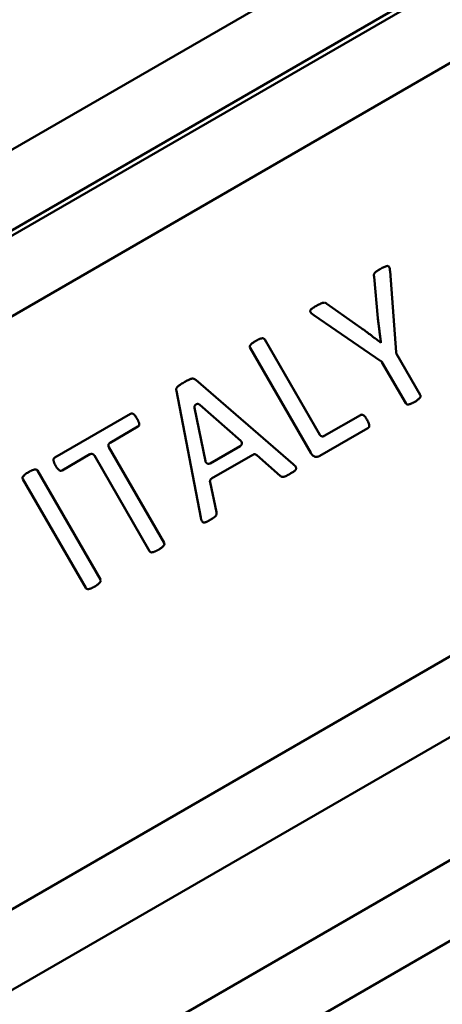
# Model space of a CAD drawing. Extents: x -14 to 5683, y -15 to 440.
# Drawn here: x 353 to 366, y 115 to 145 of the extents above; entities that cross this region are included whole.
import ezdxf

# ---------------------------------------------------------------- set-up
doc = ezdxf.new("R2010")
doc.units = 0
doc.layers.add('AM_0', color=7, linetype='CONTINUOUS', lineweight=50)

# ---------------------------------------------------------------- blocks, each defined once
blk = doc.blocks.new('2848-06')
at = {"layer": 'AM_0'}
for p, q in [((18.027, 18.194), (67.653, 46.845)), ((20.33, 17.074), (67.952, 44.569)), ((20.489, 17.001), (67.9, 44.374)), ((22.205, 15.542), (68.2, 42.097)), ((61.996, 33.245), (62.18, 30.782)), ((61.627, 31.818), (61.511, 33.078)), ((60.081, 32.257), (61.11, 31.528)), ((61.721, 30.517), (59.68, 31.908)), ((59.86, 28.276), (58.188, 31.173)), ((57.745, 30.917), (59.59, 27.723)), ((61.719, 31.073), (61.722, 31.075)), ((62.916, 29.488), (62.194, 30.74)), ((61.751, 30.484), (62.474, 29.232)), ((56.091, 29.945), (59.053, 27.383)), ((56.244, 25.766), (55.503, 29.61)), ((56.053, 29.093), (56.384, 27.473)), ((57.459, 28.094), (56.217, 29.188)), ((51.809, 27.581), (54.112, 28.91)), ((59.996, 28.24), (61.097, 28.875)), ((54.335, 28.523), (53.488, 28.034)), ((61.326, 28.479), (59.863, 27.633)), ((32.521, 3.467), (75.161, 28.086)), ((55.129, 24.992), (53.452, 27.898)), ((56.532, 27.407), (57.443, 27.932)), ((52.876, 27.681), (52.032, 27.194)), ((53.013, 27.644), (54.69, 24.738)), ((57.829, 27.669), (56.575, 26.945)), ((58.66, 27.026), (57.945, 27.658)), ((53.194, 23.875), (51.282, 27.186)), ((50.84, 26.93), (52.752, 23.619)), ((56.527, 26.838), (56.721, 25.924)), ((34.966, 2.43), (75.144, 25.626)), ((40.407, 1.827), (73.833, 21.126)), ((42.07, 0.337), (74.099, 18.829))]:
    blk.add_line(p, q, dxfattribs=at)
at = {"layer": 'AM_0', "flags": 128}
for points in [[(61.697, 33.312), (61.685, 33.305), (61.673, 33.297), (61.661, 33.29), (61.65, 33.283), (61.639, 33.276), (61.627, 33.269), (61.617, 33.262), (61.606, 33.255), (61.596, 33.248), (61.587, 33.241), (61.577, 33.234), (61.569, 33.227), (61.56, 33.22), (61.553, 33.213), (61.545, 33.207), (61.539, 33.2), (61.533, 33.194), (61.528, 33.187), (61.522, 33.18), (61.517, 33.17), (61.512, 33.16), (61.508, 33.145), (61.506, 33.117), (61.511, 33.078)], [(61.996, 33.245), (61.994, 33.272), (61.991, 33.3), (61.986, 33.327), (61.979, 33.354), (61.972, 33.372), (61.967, 33.382), (61.96, 33.391), (61.951, 33.398), (61.942, 33.403), (61.933, 33.405), (61.924, 33.406), (61.916, 33.407), (61.907, 33.406), (61.898, 33.405), (61.889, 33.403), (61.88, 33.401), (61.869, 33.397), (61.854, 33.392), (61.836, 33.384), (61.813, 33.374), (61.786, 33.36), (61.756, 33.345), (61.726, 33.328), (61.697, 33.312)], [(59.759, 32.192), (59.746, 32.185), (59.732, 32.177), (59.719, 32.17), (59.706, 32.162), (59.693, 32.154), (59.68, 32.146), (59.667, 32.138), (59.654, 32.13), (59.641, 32.121), (59.629, 32.112), (59.617, 32.102), (59.605, 32.093), (59.594, 32.081), (59.583, 32.069), (59.576, 32.056), (59.572, 32.044), (59.571, 32.034), (59.572, 32.024), (59.575, 32.014), (59.579, 32.005), (59.585, 31.994), (59.604, 31.973), (59.639, 31.941), (59.68, 31.908)], [(60.081, 32.257), (60.077, 32.26), (60.073, 32.263), (60.068, 32.265), (60.064, 32.268), (60.059, 32.271), (60.055, 32.273), (60.05, 32.276), (60.045, 32.278), (60.041, 32.28), (60.036, 32.282), (60.032, 32.284), (60.026, 32.286), (60.019, 32.288), (60.009, 32.29), (59.997, 32.291), (59.982, 32.29), (59.964, 32.287), (59.945, 32.282), (59.922, 32.274), (59.895, 32.264), (59.865, 32.25), (59.83, 32.232), (59.794, 32.212), (59.759, 32.192)], [(61.627, 31.818), (61.63, 31.789), (61.633, 31.761), (61.636, 31.734), (61.639, 31.708), (61.642, 31.682), (61.645, 31.656), (61.649, 31.631), (61.652, 31.605), (61.655, 31.58), (61.658, 31.554), (61.662, 31.528), (61.665, 31.501), (61.669, 31.473), (61.673, 31.444), (61.677, 31.414), (61.681, 31.383), (61.685, 31.35), (61.69, 31.316), (61.695, 31.28), (61.7, 31.242), (61.705, 31.202), (61.711, 31.16), (61.717, 31.117), (61.722, 31.075)], [(61.719, 31.073), (61.685, 31.099), (61.652, 31.123), (61.622, 31.146), (61.593, 31.167), (61.565, 31.188), (61.539, 31.208), (61.514, 31.227), (61.489, 31.246), (61.466, 31.263), (61.443, 31.281), (61.421, 31.298), (61.399, 31.315), (61.378, 31.331), (61.356, 31.348), (61.334, 31.364), (61.312, 31.381), (61.289, 31.398), (61.266, 31.416), (61.241, 31.433), (61.216, 31.452), (61.19, 31.471), (61.163, 31.49), (61.136, 31.509), (61.11, 31.528)], [(57.918, 31.129), (57.89, 31.113), (57.866, 31.098), (57.845, 31.083), (57.826, 31.07), (57.811, 31.058), (57.797, 31.047), (57.785, 31.036), (57.775, 31.026), (57.767, 31.017), (57.759, 31.009), (57.754, 31.002), (57.749, 30.995), (57.745, 30.989), (57.742, 30.982), (57.739, 30.975), (57.737, 30.968), (57.736, 30.961), (57.736, 30.953), (57.736, 30.946), (57.737, 30.94), (57.738, 30.934), (57.74, 30.928), (57.743, 30.923), (57.745, 30.917)], [(58.188, 31.173), (58.173, 31.191), (58.157, 31.201), (58.145, 31.206), (58.134, 31.208), (58.123, 31.208), (58.111, 31.208), (58.099, 31.206), (58.087, 31.204), (58.074, 31.201), (58.061, 31.197), (58.049, 31.193), (58.036, 31.188), (58.024, 31.183), (58.013, 31.178), (58.002, 31.174), (57.992, 31.169), (57.983, 31.164), (57.973, 31.16), (57.964, 31.155), (57.955, 31.15), (57.945, 31.145), (57.936, 31.14), (57.927, 31.135), (57.918, 31.129)], [(62.18, 30.782), (62.181, 30.78), (62.181, 30.779), (62.181, 30.777), (62.181, 30.775), (62.182, 30.773), (62.182, 30.771), (62.182, 30.769), (62.183, 30.767), (62.183, 30.766), (62.184, 30.764), (62.184, 30.762), (62.185, 30.76), (62.185, 30.758), (62.186, 30.757), (62.186, 30.755), (62.187, 30.753), (62.188, 30.751), (62.189, 30.75), (62.189, 30.748), (62.19, 30.746), (62.191, 30.745), (62.192, 30.743), (62.193, 30.741), (62.194, 30.74)], [(61.751, 30.484), (61.75, 30.486), (61.749, 30.487), (61.748, 30.489), (61.747, 30.491), (61.746, 30.492), (61.745, 30.494), (61.744, 30.495), (61.743, 30.497), (61.742, 30.498), (61.74, 30.499), (61.739, 30.501), (61.738, 30.502), (61.737, 30.504), (61.735, 30.505), (61.734, 30.506), (61.733, 30.508), (61.731, 30.509), (61.73, 30.51), (61.728, 30.511), (61.727, 30.512), (61.725, 30.514), (61.724, 30.515), (61.722, 30.516), (61.721, 30.517)], [(56.091, 29.945), (56.085, 29.949), (56.079, 29.954), (56.073, 29.958), (56.067, 29.963), (56.061, 29.966), (56.054, 29.97), (56.047, 29.973), (56.041, 29.975), (56.033, 29.978), (56.023, 29.98), (56.012, 29.982), (55.997, 29.982), (55.981, 29.981), (55.963, 29.978), (55.945, 29.974), (55.926, 29.968), (55.906, 29.96), (55.885, 29.95), (55.862, 29.939), (55.837, 29.926), (55.811, 29.912), (55.785, 29.897), (55.758, 29.882), (55.732, 29.867)], [(55.732, 29.867), (55.697, 29.847), (55.667, 29.829), (55.64, 29.812), (55.618, 29.798), (55.599, 29.785), (55.584, 29.774), (55.571, 29.764), (55.56, 29.755), (55.551, 29.747), (55.544, 29.74), (55.537, 29.733), (55.531, 29.726), (55.526, 29.719), (55.521, 29.712), (55.516, 29.705), (55.512, 29.697), (55.508, 29.69), (55.505, 29.682), (55.502, 29.672), (55.501, 29.662), (55.5, 29.649), (55.5, 29.636), (55.501, 29.623), (55.503, 29.61)], [(62.747, 29.277), (62.787, 29.302), (62.82, 29.323), (62.846, 29.343), (62.867, 29.36), (62.883, 29.374), (62.895, 29.387), (62.904, 29.397), (62.911, 29.405), (62.916, 29.413), (62.92, 29.419), (62.922, 29.425), (62.925, 29.431), (62.926, 29.437), (62.927, 29.444), (62.927, 29.451), (62.927, 29.456), (62.926, 29.461), (62.925, 29.465), (62.924, 29.469), (62.923, 29.473), (62.922, 29.477), (62.92, 29.481), (62.918, 29.484), (62.916, 29.488)], [(56.217, 29.188), (56.208, 29.195), (56.199, 29.2), (56.19, 29.205), (56.18, 29.209), (56.17, 29.211), (56.16, 29.212), (56.149, 29.213), (56.139, 29.212), (56.129, 29.21), (56.119, 29.208), (56.11, 29.204), (56.101, 29.199), (56.093, 29.194), (56.085, 29.188), (56.077, 29.181), (56.071, 29.173), (56.065, 29.164), (56.06, 29.155), (56.056, 29.145), (56.054, 29.135), (56.052, 29.125), (56.051, 29.115), (56.051, 29.104), (56.053, 29.093)], [(62.474, 29.232), (62.509, 29.2), (62.516, 29.197), (62.522, 29.196), (62.529, 29.196), (62.535, 29.195), (62.541, 29.196), (62.548, 29.196), (62.556, 29.197), (62.564, 29.199), (62.573, 29.201), (62.582, 29.203), (62.593, 29.206), (62.603, 29.21), (62.615, 29.213), (62.626, 29.218), (62.639, 29.223), (62.651, 29.228), (62.665, 29.234), (62.678, 29.24), (62.692, 29.247), (62.706, 29.255), (62.72, 29.262), (62.734, 29.27), (62.747, 29.277)], [(54.309, 28.764), (54.286, 28.802), (54.267, 28.831), (54.253, 28.849), (54.243, 28.862), (54.235, 28.872), (54.227, 28.881), (54.219, 28.888), (54.213, 28.894), (54.207, 28.898), (54.202, 28.902), (54.198, 28.905), (54.194, 28.907), (54.19, 28.91), (54.186, 28.912), (54.181, 28.914), (54.177, 28.916), (54.172, 28.918), (54.167, 28.919), (54.161, 28.921), (54.152, 28.921), (54.142, 28.921), (54.131, 28.919), (54.121, 28.915), (54.112, 28.91)], [(54.335, 28.523), (54.35, 28.534), (54.362, 28.548), (54.369, 28.561), (54.372, 28.571), (54.373, 28.578), (54.374, 28.585), (54.375, 28.593), (54.374, 28.601), (54.374, 28.609), (54.373, 28.617), (54.371, 28.625), (54.369, 28.634), (54.366, 28.643), (54.363, 28.652), (54.36, 28.662), (54.356, 28.672), (54.351, 28.683), (54.346, 28.694), (54.34, 28.706), (54.334, 28.718), (54.328, 28.729), (54.322, 28.741), (54.316, 28.753), (54.309, 28.764)], [(61.299, 28.728), (61.29, 28.743), (61.282, 28.758), (61.273, 28.771), (61.265, 28.784), (61.257, 28.796), (61.249, 28.806), (61.242, 28.816), (61.235, 28.825), (61.228, 28.833), (61.221, 28.841), (61.214, 28.849), (61.206, 28.856), (61.198, 28.862), (61.19, 28.868), (61.181, 28.874), (61.17, 28.879), (61.157, 28.884), (61.145, 28.886), (61.134, 28.887), (61.126, 28.886), (61.118, 28.884), (61.111, 28.882), (61.104, 28.879), (61.097, 28.875)], [(61.326, 28.479), (61.331, 28.482), (61.336, 28.485), (61.34, 28.488), (61.344, 28.492), (61.348, 28.497), (61.352, 28.501), (61.355, 28.506), (61.358, 28.511), (61.361, 28.517), (61.362, 28.523), (61.364, 28.529), (61.365, 28.535), (61.365, 28.541), (61.366, 28.547), (61.366, 28.554), (61.365, 28.563), (61.364, 28.574), (61.361, 28.588), (61.357, 28.603), (61.351, 28.621), (61.343, 28.643), (61.331, 28.669), (61.316, 28.699), (61.299, 28.728)], [(59.86, 28.276), (59.863, 28.271), (59.868, 28.265), (59.872, 28.26), (59.877, 28.255), (59.882, 28.25), (59.888, 28.246), (59.893, 28.242), (59.899, 28.238), (59.905, 28.235), (59.911, 28.233), (59.917, 28.231), (59.924, 28.229), (59.93, 28.228), (59.936, 28.227), (59.942, 28.227), (59.949, 28.227), (59.955, 28.227), (59.962, 28.228), (59.968, 28.229), (59.974, 28.23), (59.98, 28.232), (59.986, 28.235), (59.991, 28.237), (59.996, 28.24)], [(53.488, 28.034), (53.483, 28.031), (53.478, 28.027), (53.473, 28.023), (53.468, 28.019), (53.464, 28.014), (53.459, 28.009), (53.456, 28.004), (53.452, 27.998), (53.449, 27.993), (53.446, 27.987), (53.444, 27.981), (53.442, 27.975), (53.441, 27.968), (53.439, 27.962), (53.439, 27.956), (53.438, 27.949), (53.439, 27.942), (53.439, 27.935), (53.44, 27.929), (53.442, 27.922), (53.444, 27.916), (53.446, 27.909), (53.449, 27.903), (53.452, 27.898)], [(57.443, 27.932), (57.449, 27.936), (57.455, 27.941), (57.461, 27.946), (57.466, 27.951), (57.472, 27.957), (57.476, 27.963), (57.48, 27.97), (57.484, 27.977), (57.487, 27.984), (57.489, 27.991), (57.491, 27.998), (57.492, 28.006), (57.493, 28.014), (57.493, 28.022), (57.492, 28.03), (57.491, 28.038), (57.489, 28.047), (57.487, 28.054), (57.483, 28.062), (57.48, 28.069), (57.475, 28.076), (57.471, 28.082), (57.465, 28.088), (57.459, 28.094)], [(51.809, 27.581), (51.793, 27.569), (51.779, 27.555), (51.772, 27.541), (51.77, 27.533), (51.769, 27.526), (51.768, 27.519), (51.768, 27.512), (51.769, 27.504), (51.77, 27.496), (51.771, 27.488), (51.773, 27.479), (51.776, 27.469), (51.779, 27.459), (51.782, 27.448), (51.786, 27.437), (51.79, 27.426), (51.794, 27.414), (51.799, 27.403), (51.804, 27.391), (51.81, 27.38), (51.816, 27.368), (51.821, 27.357), (51.828, 27.346), (51.834, 27.335)], [(53.013, 27.644), (53.009, 27.65), (53.005, 27.655), (53.001, 27.66), (52.997, 27.665), (52.992, 27.67), (52.986, 27.674), (52.981, 27.678), (52.975, 27.681), (52.969, 27.684), (52.963, 27.687), (52.957, 27.689), (52.951, 27.691), (52.945, 27.692), (52.939, 27.693), (52.932, 27.694), (52.926, 27.694), (52.919, 27.694), (52.912, 27.693), (52.906, 27.692), (52.9, 27.691), (52.893, 27.689), (52.887, 27.686), (52.882, 27.684), (52.876, 27.681)], [(57.945, 27.658), (57.941, 27.661), (57.936, 27.664), (57.932, 27.668), (57.927, 27.67), (57.922, 27.673), (57.917, 27.675), (57.913, 27.677), (57.908, 27.678), (57.903, 27.68), (57.898, 27.681), (57.893, 27.682), (57.888, 27.682), (57.883, 27.683), (57.877, 27.683), (57.872, 27.682), (57.867, 27.682), (57.862, 27.681), (57.857, 27.68), (57.852, 27.679), (57.847, 27.677), (57.842, 27.676), (57.838, 27.674), (57.833, 27.672), (57.829, 27.669)], [(59.59, 27.723), (59.599, 27.707), (59.61, 27.691), (59.621, 27.676), (59.634, 27.662), (59.647, 27.649), (59.661, 27.637), (59.676, 27.627), (59.692, 27.619), (59.706, 27.614), (59.72, 27.61), (59.731, 27.609), (59.742, 27.608), (59.753, 27.607), (59.763, 27.607), (59.774, 27.608), (59.784, 27.608), (59.795, 27.61), (59.805, 27.612), (59.815, 27.614), (59.825, 27.617), (59.835, 27.62), (59.844, 27.624), (59.853, 27.629), (59.863, 27.633)], [(51.834, 27.335), (51.843, 27.319), (51.853, 27.304), (51.863, 27.288), (51.873, 27.273), (51.884, 27.259), (51.896, 27.245), (51.908, 27.231), (51.919, 27.219), (51.929, 27.21), (51.937, 27.203), (51.944, 27.198), (51.948, 27.195), (51.953, 27.192), (51.957, 27.189), (51.961, 27.187), (51.966, 27.185), (51.971, 27.184), (51.976, 27.182), (51.983, 27.181), (51.992, 27.181), (52.002, 27.182), (52.013, 27.185), (52.023, 27.189), (52.032, 27.194)], [(56.384, 27.473), (56.386, 27.465), (56.389, 27.457), (56.392, 27.45), (56.396, 27.443), (56.4, 27.436), (56.405, 27.43), (56.41, 27.424), (56.416, 27.418), (56.423, 27.413), (56.429, 27.408), (56.436, 27.404), (56.444, 27.401), (56.451, 27.398), (56.458, 27.396), (56.466, 27.395), (56.473, 27.394), (56.481, 27.393), (56.489, 27.393), (56.497, 27.394), (56.504, 27.396), (56.512, 27.398), (56.519, 27.4), (56.526, 27.403), (56.532, 27.407)], [(58.964, 27.093), (58.983, 27.104), (59.002, 27.116), (59.022, 27.127), (59.04, 27.139), (59.059, 27.151), (59.075, 27.162), (59.088, 27.172), (59.099, 27.18), (59.108, 27.187), (59.115, 27.194), (59.121, 27.2), (59.126, 27.207), (59.131, 27.214), (59.136, 27.222), (59.139, 27.23), (59.143, 27.24), (59.144, 27.253), (59.143, 27.267), (59.139, 27.28), (59.133, 27.293), (59.124, 27.308), (59.109, 27.327), (59.086, 27.352), (59.053, 27.383)], [(51.012, 27.143), (50.996, 27.133), (50.976, 27.12), (50.952, 27.105), (50.926, 27.086), (50.9, 27.065), (50.875, 27.042), (50.856, 27.023), (50.847, 27.011), (50.843, 27.005), (50.84, 27), (50.837, 26.995), (50.835, 26.99), (50.833, 26.984), (50.832, 26.979), (50.831, 26.973), (50.83, 26.968), (50.83, 26.963), (50.831, 26.958), (50.832, 26.953), (50.833, 26.948), (50.834, 26.944), (50.836, 26.939), (50.838, 26.935), (50.84, 26.93)], [(51.282, 27.186), (51.279, 27.191), (51.275, 27.197), (51.27, 27.201), (51.265, 27.206), (51.259, 27.21), (51.251, 27.215), (51.241, 27.219), (51.229, 27.221), (51.218, 27.222), (51.206, 27.221), (51.194, 27.22), (51.181, 27.217), (51.168, 27.213), (51.154, 27.209), (51.139, 27.204), (51.125, 27.199), (51.11, 27.193), (51.096, 27.186), (51.082, 27.18), (51.068, 27.173), (51.054, 27.166), (51.04, 27.158), (51.026, 27.15), (51.012, 27.143)], [(56.575, 26.945), (56.571, 26.943), (56.567, 26.94), (56.563, 26.937), (56.559, 26.934), (56.555, 26.93), (56.551, 26.926), (56.548, 26.922), (56.545, 26.918), (56.542, 26.914), (56.539, 26.909), (56.536, 26.905), (56.534, 26.9), (56.532, 26.895), (56.53, 26.891), (56.529, 26.886), (56.527, 26.881), (56.526, 26.876), (56.526, 26.87), (56.525, 26.865), (56.525, 26.86), (56.525, 26.854), (56.525, 26.849), (56.526, 26.843), (56.527, 26.838)], [(58.66, 27.026), (58.668, 27.021), (58.675, 27.016), (58.682, 27.011), (58.69, 27.007), (58.704, 26.999), (58.719, 26.995), (58.734, 26.993), (58.749, 26.994), (58.763, 26.997), (58.778, 27), (58.792, 27.005), (58.805, 27.01), (58.819, 27.016), (58.832, 27.022), (58.846, 27.029), (58.859, 27.036), (58.872, 27.043), (58.885, 27.049), (58.898, 27.056), (58.912, 27.064), (58.925, 27.071), (58.939, 27.078), (58.952, 27.086), (58.964, 27.093)], [(56.244, 25.766), (56.246, 25.755), (56.248, 25.743), (56.25, 25.732), (56.253, 25.721), (56.256, 25.71), (56.259, 25.699), (56.262, 25.688), (56.267, 25.676), (56.274, 25.661), (56.284, 25.645), (56.297, 25.63), (56.313, 25.618), (56.327, 25.613), (56.337, 25.611), (56.348, 25.61), (56.359, 25.611), (56.37, 25.613), (56.384, 25.617), (56.401, 25.623), (56.423, 25.632), (56.449, 25.644), (56.477, 25.658), (56.504, 25.673), (56.531, 25.689)], [(56.531, 25.689), (56.598, 25.729), (56.642, 25.759), (56.67, 25.78), (56.685, 25.794), (56.695, 25.805), (56.703, 25.815), (56.709, 25.825), (56.713, 25.833), (56.717, 25.841), (56.72, 25.848), (56.722, 25.855), (56.724, 25.861), (56.725, 25.867), (56.726, 25.873), (56.727, 25.878), (56.727, 25.883), (56.727, 25.888), (56.727, 25.894), (56.726, 25.899), (56.725, 25.904), (56.724, 25.909), (56.723, 25.914), (56.722, 25.919), (56.721, 25.924)], [(54.96, 24.781), (54.969, 24.787), (54.98, 24.793), (54.992, 24.801), (55.006, 24.809), (55.02, 24.819), (55.035, 24.829), (55.051, 24.841), (55.066, 24.853), (55.081, 24.865), (55.096, 24.879), (55.108, 24.891), (55.117, 24.901), (55.124, 24.909), (55.128, 24.915), (55.13, 24.918), (55.132, 24.921), (55.134, 24.925), (55.135, 24.928), (55.137, 24.932), (55.138, 24.936), (55.139, 24.939), (55.14, 24.951), (55.138, 24.971), (55.129, 24.992)], [(54.69, 24.738), (54.722, 24.707), (54.735, 24.703), (54.744, 24.701), (54.752, 24.701), (54.761, 24.701), (54.77, 24.703), (54.779, 24.704), (54.79, 24.706), (54.8, 24.709), (54.811, 24.712), (54.822, 24.716), (54.833, 24.72), (54.844, 24.724), (54.855, 24.729), (54.866, 24.733), (54.877, 24.738), (54.888, 24.743), (54.898, 24.748), (54.909, 24.753), (54.919, 24.759), (54.93, 24.764), (54.94, 24.77), (54.95, 24.776), (54.96, 24.781)], [(52.752, 23.619), (52.756, 23.613), (52.76, 23.607), (52.765, 23.602), (52.771, 23.597), (52.779, 23.592), (52.789, 23.588), (52.801, 23.585), (52.814, 23.583), (52.826, 23.584), (52.839, 23.585), (52.853, 23.588), (52.867, 23.592), (52.882, 23.596), (52.896, 23.601), (52.911, 23.607), (52.924, 23.613), (52.937, 23.618), (52.95, 23.624), (52.962, 23.63), (52.974, 23.636), (52.986, 23.642), (52.998, 23.649), (53.01, 23.656), (53.022, 23.662)], [(53.022, 23.662), (53.048, 23.678), (53.073, 23.693), (53.097, 23.71), (53.119, 23.726), (53.141, 23.744), (53.16, 23.761), (53.174, 23.775), (53.183, 23.786), (53.189, 23.794), (53.193, 23.8), (53.196, 23.807), (53.199, 23.813), (53.201, 23.821), (53.203, 23.828), (53.204, 23.834), (53.204, 23.84), (53.203, 23.845), (53.203, 23.85), (53.202, 23.854), (53.201, 23.858), (53.2, 23.863), (53.198, 23.867), (53.196, 23.871), (53.194, 23.875)]]:
    blk.add_lwpolyline(points, dxfattribs=at)

msp = doc.modelspace()

# ---------------------------------------------------------------- block references
at = {"layer": 'AM_0'}
msp.add_blockref('2848-06', (301.981, 104.441), dxfattribs=at)

doc.saveas('drawing.dxf')
